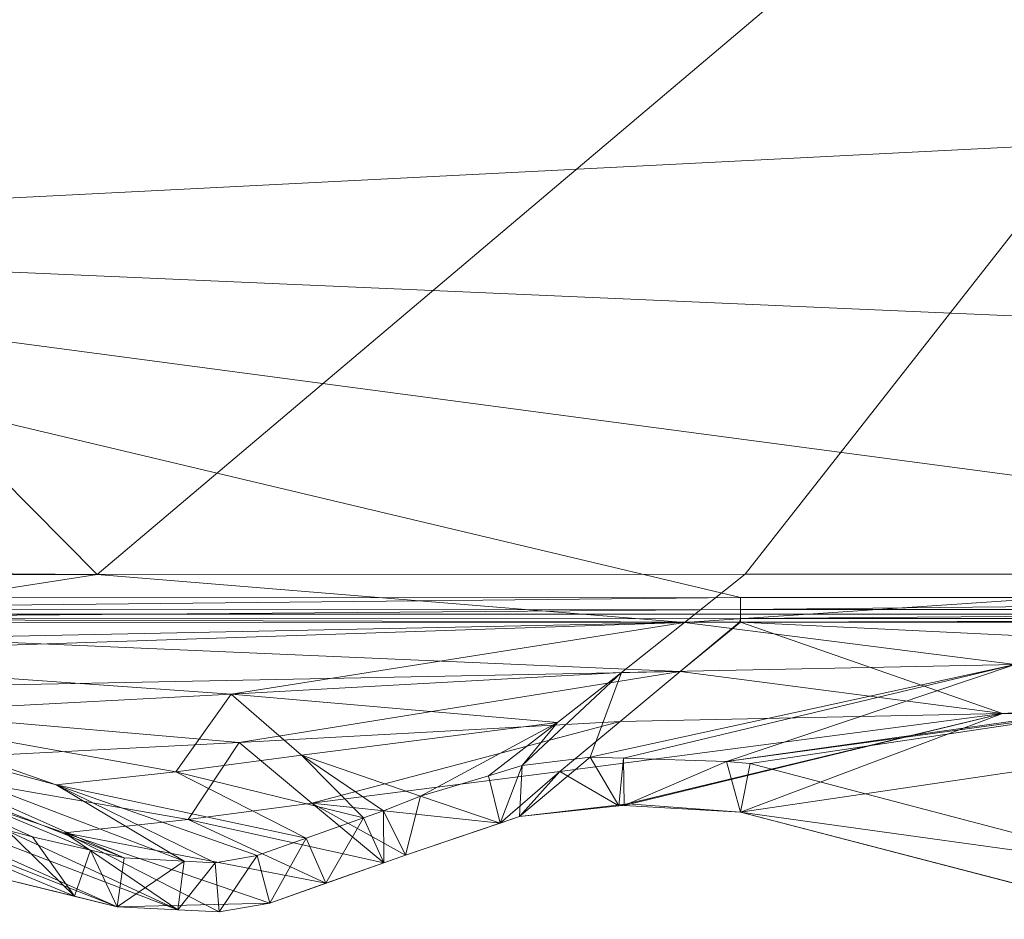
# Model space of a CAD drawing. Units: metres. Extents: x -0.184 to 0.173, y -0.06 to 0.144.
# Drawn here: x -0.059 to 0.021, y -0.045 to 0.028 of the extents above; entities that cross this region are included whole.
import ezdxf

# ---------------------------------------------------------------- set-up
doc = ezdxf.new("R2010")
doc.units = ezdxf.units.M
doc.header["$MEASUREMENT"] = 0
doc.layers.add('Mobilier 2D', color=7, linetype='Continuous')
doc.layers.add('Mobilier 3D', color=7, linetype='Continuous')

# ---------------------------------------------------------------- blocks, each defined once
blk = doc.blocks.new('origamigm')
at = {"layer": 'Mobilier 2D', "color": 202, "linetype": 'Continuous', "lineweight": 0}
for p, q in [((-0.100113, -0.020107), (0.107466, -0.020107)), ((-0.017976, -0.036549), (-0.009128, -0.03551)), ((-0.009128, -0.03551), (0, -0.036207)), ((-0.027233, -0.039678), (-0.017976, -0.036549)), ((0, -0.036207), (0.033514, -0.044899)), ((-0.06878, -0.039446), (-0.050678, -0.043878)), ((-0.038267, -0.043596), (-0.027233, -0.039678)), ((-0.050678, -0.043878), (-0.038267, -0.043596))]:
    blk.add_line(p, q, dxfattribs=at)
at = {"layer": 'Mobilier 3D', "color": 34, "linetype": 'Continuous', "lineweight": 0}
mesh = blk.add_polyface(dxfattribs=at)
corners = [(0.104288, 0.115476, 0.004), (-0.121213, 0.052696, 0.004), (-0.052284, -0.016874, 0.004)]
mesh.append_faces([[corners[k] for k in face] for face in [(0, 1, 2)]], dxfattribs={"color": 34})
mesh = blk.add_polyface(dxfattribs=at)
corners = [(-0.052284, -0.016874, 0.004), (0.000368, -0.016861, 0.004), (0.104288, 0.115476, 0.004)]
mesh.append_faces([[corners[k] for k in face] for face in [(0, 1, 2)]], dxfattribs={"color": 34})
mesh = blk.add_polyface(dxfattribs=at)
corners = [(0.000368, -0.016861, 0.004), (0.053782, -0.016847, 0.004), (0.104288, 0.115476, 0.004)]
mesh.append_faces([[corners[k] for k in face] for face in [(0, 1, 2)]], dxfattribs={"color": 34})
mesh = blk.add_polyface(dxfattribs=at)
corners = [(-0.052284, -0.016874, 0.004), (-0.121213, 0.052696, 0.004), (-0.107133, -0.016462, 0.004)]
mesh.append_faces([[corners[k] for k in face] for face in [(0, 1, 2)]], dxfattribs={"color": 34})
mesh = blk.add_polyface(dxfattribs=at)
corners = [(0.123222, 0.022995), (-0.12309, 0.010477), (-0.123105, 0.049318)]
mesh.append_faces([[corners[k] for k in face] for face in [(0, 1, 2)]], dxfattribs={"color": 34})
mesh = blk.add_polyface(dxfattribs=at)
corners = [(-0.123105, 0.049318), (0.123224, 0.049318), (0.123222, 0.022995)]
mesh.append_faces([[corners[k] for k in face] for face in [(0, 1, 2)]], dxfattribs={"color": 34})
mesh = blk.add_polyface(dxfattribs=at)
corners = [(0.123214, -0.000278), (-0.12309, 0.010477), (0.123222, 0.022995)]
mesh.append_faces([[corners[k] for k in face] for face in [(0, 1, 2)]], dxfattribs={"color": 34})
mesh = blk.add_polyface(dxfattribs=at)
corners = [(0, -0.018762), (-0.12309, 0.010477), (0.09693, -0.018758)]
mesh.append_faces([[corners[k] for k in face] for face in [(0, 1, 2)]], dxfattribs={"color": 34})
mesh = blk.add_polyface(dxfattribs=at)
corners = [(0.09693, -0.018758), (-0.12309, 0.010477), (0.123214, -0.000278)]
mesh.append_faces([[corners[k] for k in face] for face in [(0, 1, 2)]], dxfattribs={"color": 34})
mesh = blk.add_polyface(dxfattribs=at)
corners = [(0, -0.018762), (-0.09693, -0.018792), (-0.12309, 0.010477)]
mesh.append_faces([[corners[k] for k in face] for face in [(0, 1, 2)]], dxfattribs={"color": 34})
mesh = blk.add_polyface(dxfattribs=at)
corners = [(-0.052284, -0.016874, 0.004), (-0.107133, -0.016462, 0.004), (-0.104393, -0.016905, 0.004)]
mesh.append_faces([[corners[k] for k in face] for face in [(0, 1, 2)]], dxfattribs={"color": 34})
mesh = blk.add_polyface(dxfattribs=at)
corners = [(-0.088453, -0.022482, 0.101282), (-0.052284, -0.016874, 0.004), (-0.104393, -0.016905, 0.004)]
mesh.append_faces([[corners[k] for k in face] for face in [(0, 1, 2)]], dxfattribs={"color": 34})
mesh = blk.add_polyface(dxfattribs=at)
corners = [(-0.088453, -0.022482, 0.101282), (-0.004563, -0.020791, 0.101205), (-0.052284, -0.016874, 0.004)]
mesh.append_faces([[corners[k] for k in face] for face in [(0, 1, 2)]], dxfattribs={"color": 34})
mesh = blk.add_polyface(dxfattribs=at)
corners = [(-0.004563, -0.020791, 0.101205), (0.000368, -0.016861, 0.004), (-0.052284, -0.016874, 0.004)]
mesh.append_faces([[corners[k] for k in face] for face in [(0, 1, 2)]], dxfattribs={"color": 34})
mesh = blk.add_polyface(dxfattribs=at)
corners = [(0.000368, -0.016861, 0.004), (-0.004563, -0.020791, 0.101205), (0.053782, -0.016847, 0.004)]
mesh.append_faces([[corners[k] for k in face] for face in [(0, 1, 2)]], dxfattribs={"color": 34})
mesh = blk.add_polyface(dxfattribs=at)
corners = [(-0.004563, -0.020791, 0.101205), (0.022318, -0.024193, 0.200846), (0.053782, -0.016847, 0.004)]
mesh.append_faces([[corners[k] for k in face] for face in [(0, 1, 2)]], dxfattribs={"color": 34})
mesh = blk.add_polyface(dxfattribs=at)
corners = [(-0.09693, -0.019759, 0.000249), (-0.09693, -0.018792), (0, -0.018762)]
mesh.append_faces([[corners[k] for k in face] for face in [(0, 1, 2)]], dxfattribs={"color": 34})
mesh = blk.add_polyface(dxfattribs=at)
corners = [(-0.09693, -0.019759, 0.000249), (0, -0.018762), (0, -0.019738, 0.000255)]
mesh.append_faces([[corners[k] for k in face] for face in [(0, 1, 2)]], dxfattribs={"color": 34})
mesh = blk.add_polyface(dxfattribs=at)
corners = [(0, -0.019738, 0.000255), (0, -0.018762), (0.09693, -0.018758)]
mesh.append_faces([[corners[k] for k in face] for face in [(0, 1, 2)]], dxfattribs={"color": 34})
mesh = blk.add_polyface(dxfattribs=at)
corners = [(0, -0.019738, 0.000255), (0.09693, -0.018758), (0.09693, -0.019735, 0.000255)]
mesh.append_faces([[corners[k] for k in face] for face in [(0, 1, 2)]], dxfattribs={"color": 34})
mesh = blk.add_polyface(dxfattribs=at)
corners = [(-0.09693, -0.020485, 0.000936), (-0.09693, -0.019759, 0.000249), (0, -0.019738, 0.000255)]
mesh.append_faces([[corners[k] for k in face] for face in [(0, 1, 2)]], dxfattribs={"color": 34})
mesh = blk.add_polyface(dxfattribs=at)
corners = [(-0.09693, -0.020485, 0.000936), (0, -0.019738, 0.000255), (0, -0.020466, 0.000953)]
mesh.append_faces([[corners[k] for k in face] for face in [(0, 1, 2)]], dxfattribs={"color": 34})
mesh = blk.add_polyface(dxfattribs=at)
corners = [(0, -0.020466, 0.000953), (0, -0.019738, 0.000255), (0.09693, -0.019735, 0.000255)]
mesh.append_faces([[corners[k] for k in face] for face in [(0, 1, 2)]], dxfattribs={"color": 34})
mesh = blk.add_polyface(dxfattribs=at)
corners = [(0, -0.020466, 0.000953), (0.09693, -0.019735, 0.000255), (0.09693, -0.020463, 0.000956)]
mesh.append_faces([[corners[k] for k in face] for face in [(0, 1, 2)]], dxfattribs={"color": 34})
mesh = blk.add_polyface(dxfattribs=at)
corners = [(-0.000094, -0.02076, 0.001919), (-0.09693, -0.020485, 0.000936), (0, -0.020466, 0.000953)]
mesh.append_faces([[corners[k] for k in face] for face in [(0, 1, 2)]], dxfattribs={"color": 34})
mesh = blk.add_polyface(dxfattribs=at)
corners = [(-0.09693, -0.020788, 0.001887), (-0.09693, -0.020485, 0.000936), (-0.000094, -0.02076, 0.001919)]
mesh.append_faces([[corners[k] for k in face] for face in [(0, 1, 2)]], dxfattribs={"color": 34})
mesh = blk.add_polyface(dxfattribs=at)
corners = [(-0.000094, -0.02076, 0.001919), (-0.004893, -0.024752, 0.1), (-0.09693, -0.020788, 0.001887)]
mesh.append_faces([[corners[k] for k in face] for face in [(0, 1, 2)]], dxfattribs={"color": 34})
mesh = blk.add_polyface(dxfattribs=at)
corners = [(-0.09693, -0.020788, 0.001887), (-0.004893, -0.024752, 0.1), (-0.088317, -0.02641, 0.1)]
mesh.append_faces([[corners[k] for k in face] for face in [(0, 1, 2)]], dxfattribs={"color": 34})
mesh = blk.add_polyface(dxfattribs=at)
corners = [(-0.085539, -0.023502, 0.119072), (-0.004563, -0.020791, 0.101205), (-0.088453, -0.022482, 0.101282)]
mesh.append_faces([[corners[k] for k in face] for face in [(0, 1, 2)]], dxfattribs={"color": 34})
mesh = blk.add_polyface(dxfattribs=at)
corners = [(-0.085539, -0.023502, 0.119072), (-0.041394, -0.026605, 0.200909), (-0.004563, -0.020791, 0.101205)]
mesh.append_faces([[corners[k] for k in face] for face in [(0, 1, 2)]], dxfattribs={"color": 34})
mesh = blk.add_polyface(dxfattribs=at)
corners = [(-0.041394, -0.026605, 0.200909), (-0.009661, -0.024843, 0.200851), (-0.004563, -0.020791, 0.101205)]
mesh.append_faces([[corners[k] for k in face] for face in [(0, 1, 2)]], dxfattribs={"color": 34})
mesh = blk.add_polyface(dxfattribs=at)
corners = [(-0.004563, -0.020791, 0.101205), (-0.009661, -0.024843, 0.200851), (0.022318, -0.024193, 0.200846)]
mesh.append_faces([[corners[k] for k in face] for face in [(0, 1, 2)]], dxfattribs={"color": 34})
mesh = blk.add_polyface(dxfattribs=at)
corners = [(-0.004893, -0.024752, 0.1), (-0.000094, -0.02076, 0.001919), (0, -0.02076, 0.001919)]
mesh.append_faces([[corners[k] for k in face] for face in [(0, 1, 2)]], dxfattribs={"color": 34})
mesh = blk.add_polyface(dxfattribs=at)
corners = [(0, -0.02076, 0.001919), (0.021305, -0.028164, 0.2), (-0.004893, -0.024752, 0.1)]
mesh.append_faces([[corners[k] for k in face] for face in [(0, 1, 2)]], dxfattribs={"color": 34})
mesh = blk.add_polyface(dxfattribs=at)
corners = [(-0.000094, -0.02076, 0.001919), (0, -0.020466, 0.000953), (0, -0.02076, 0.001919)]
mesh.append_faces([[corners[k] for k in face] for face in [(0, 1, 2)]], dxfattribs={"color": 34})
mesh = blk.add_polyface(dxfattribs=at)
corners = [(0, -0.02076, 0.001919), (0, -0.020466, 0.000953), (0.09693, -0.020463, 0.000956)]
mesh.append_faces([[corners[k] for k in face] for face in [(0, 1, 2)]], dxfattribs={"color": 34})
mesh = blk.add_polyface(dxfattribs=at)
corners = [(0, -0.02076, 0.001919), (0.09693, -0.020463, 0.000956), (0.09693, -0.020756, 0.001923)]
mesh.append_faces([[corners[k] for k in face] for face in [(0, 1, 2)]], dxfattribs={"color": 34})
mesh = blk.add_polyface(dxfattribs=at)
corners = [(0.09693, -0.020756, 0.001923), (0.07875, -0.024563, 0.1), (0, -0.02076, 0.001919)]
mesh.append_faces([[corners[k] for k in face] for face in [(0, 1, 2)]], dxfattribs={"color": 34})
mesh = blk.add_polyface(dxfattribs=at)
corners = [(0, -0.02076, 0.001919), (0.07875, -0.024563, 0.1), (0.021305, -0.028164, 0.2)]
mesh.append_faces([[corners[k] for k in face] for face in [(0, 1, 2)]], dxfattribs={"color": 34})
mesh = blk.add_polyface(dxfattribs=at)
corners = [(-0.07205, -0.028227, 0.200985), (-0.041394, -0.026605, 0.200909), (-0.085539, -0.023502, 0.119072)]
mesh.append_faces([[corners[k] for k in face] for face in [(0, 1, 2)]], dxfattribs={"color": 34})
mesh = blk.add_polyface(dxfattribs=at)
corners = [(-0.04074, -0.03053, 0.2), (-0.088317, -0.02641, 0.1), (-0.004893, -0.024752, 0.1)]
mesh.append_faces([[corners[k] for k in face] for face in [(0, 1, 2)]], dxfattribs={"color": 34})
mesh = blk.add_polyface(dxfattribs=at)
corners = [(-0.04074, -0.03053, 0.2), (-0.004893, -0.024752, 0.1), (-0.009785, -0.028822, 0.2)]
mesh.append_faces([[corners[k] for k in face] for face in [(0, 1, 2)]], dxfattribs={"color": 34})
mesh = blk.add_polyface(dxfattribs=at)
corners = [(-0.009661, -0.024843, 0.200851), (-0.012212, -0.031714, 0.4), (0.022318, -0.024193, 0.200846)]
mesh.append_faces([[corners[k] for k in face] for face in [(0, 1, 2)]], dxfattribs={"color": 34})
mesh = blk.add_polyface(dxfattribs=at)
corners = [(0.022318, -0.024193, 0.200846), (-0.012212, -0.031714, 0.4), (-0.009519, -0.031804, 0.4)]
mesh.append_faces([[corners[k] for k in face] for face in [(0, 1, 2)]], dxfattribs={"color": 34})
mesh = blk.add_polyface(dxfattribs=at)
corners = [(-0.009785, -0.028822, 0.2), (-0.004893, -0.024752, 0.1), (0.021305, -0.028164, 0.2)]
mesh.append_faces([[corners[k] for k in face] for face in [(0, 1, 2)]], dxfattribs={"color": 34})
mesh = blk.add_polyface(dxfattribs=at)
corners = [(0.022318, -0.024193, 0.200846), (-0.009519, -0.031804, 0.4), (-0.001146, -0.032084, 0.4)]
mesh.append_faces([[corners[k] for k in face] for face in [(0, 1, 2)]], dxfattribs={"color": 34})
mesh = blk.add_polyface(dxfattribs=at)
corners = [(-0.001146, -0.032084, 0.4), (0.052742, -0.024487, 0.200924), (0.022318, -0.024193, 0.200846)]
mesh.append_faces([[corners[k] for k in face] for face in [(0, 1, 2)]], dxfattribs={"color": 34})
mesh = blk.add_polyface(dxfattribs=at)
corners = [(-0.001146, -0.032084, 0.4), (0.033177, -0.027406, 0.276026), (0.052742, -0.024487, 0.200924)]
mesh.append_faces([[corners[k] for k in face] for face in [(0, 1, 2)]], dxfattribs={"color": 34})
mesh = blk.add_polyface(dxfattribs=at)
corners = [(0.07875, -0.024563, 0.1), (0.0525, -0.028444, 0.2), (0.021305, -0.028164, 0.2)]
mesh.append_faces([[corners[k] for k in face] for face in [(0, 1, 2)]], dxfattribs={"color": 34})
mesh = blk.add_polyface(dxfattribs=at)
corners = [(-0.041394, -0.026605, 0.200909), (-0.01487, -0.028906, 0.300491), (-0.009661, -0.024843, 0.200851)]
mesh.append_faces([[corners[k] for k in face] for face in [(0, 1, 2)]], dxfattribs={"color": 34})
mesh = blk.add_polyface(dxfattribs=at)
corners = [(-0.01487, -0.028906, 0.300491), (-0.017748, -0.032403, 0.4), (-0.009661, -0.024843, 0.200851)]
mesh.append_faces([[corners[k] for k in face] for face in [(0, 1, 2)]], dxfattribs={"color": 34})
mesh = blk.add_polyface(dxfattribs=at)
corners = [(-0.009661, -0.024843, 0.200851), (-0.017748, -0.032403, 0.4), (-0.012212, -0.031714, 0.4)]
mesh.append_faces([[corners[k] for k in face] for face in [(0, 1, 2)]], dxfattribs={"color": 34})
mesh = blk.add_polyface(dxfattribs=at)
corners = [(-0.071633, -0.032139, 0.2), (-0.088317, -0.02641, 0.1), (-0.04074, -0.03053, 0.2)]
mesh.append_faces([[corners[k] for k in face] for face in [(0, 1, 2)]], dxfattribs={"color": 34})
mesh = blk.add_polyface(dxfattribs=at)
corners = [(-0.07205, -0.028227, 0.200985), (-0.045905, -0.032923, 0.300619), (-0.041394, -0.026605, 0.200909)]
mesh.append_faces([[corners[k] for k in face] for face in [(0, 1, 2)]], dxfattribs={"color": 34})
mesh = blk.add_polyface(dxfattribs=at)
corners = [(-0.045905, -0.032923, 0.300619), (-0.035686, -0.031557, 0.300577), (-0.041394, -0.026605, 0.200909)]
mesh.append_faces([[corners[k] for k in face] for face in [(0, 1, 2)]], dxfattribs={"color": 34})
mesh = blk.add_polyface(dxfattribs=at)
corners = [(-0.035686, -0.031557, 0.300577), (-0.01487, -0.028906, 0.300491), (-0.041394, -0.026605, 0.200909)]
mesh.append_faces([[corners[k] for k in face] for face in [(0, 1, 2)]], dxfattribs={"color": 34})
mesh = blk.add_polyface(dxfattribs=at)
corners = [(-0.057559, -0.038205, 0.4), (-0.052837, -0.039289, 0.4), (-0.080123, -0.027966, 0.200762)]
mesh.append_faces([[corners[k] for k in face] for face in [(0, 1, 2)]], dxfattribs={"color": 34})
mesh = blk.add_polyface(dxfattribs=at)
corners = [(-0.080123, -0.027966, 0.200762), (-0.052837, -0.039289, 0.4), (-0.050103, -0.039916, 0.4)]
mesh.append_faces([[corners[k] for k in face] for face in [(0, 1, 2)]], dxfattribs={"color": 34})
mesh = blk.add_polyface(dxfattribs=at)
corners = [(-0.080123, -0.027966, 0.200762), (-0.050103, -0.039916, 0.4), (-0.075686, -0.02856, 0.200873)]
mesh.append_faces([[corners[k] for k in face] for face in [(0, 1, 2)]], dxfattribs={"color": 34})
mesh = blk.add_polyface(dxfattribs=at)
corners = [(-0.080123, -0.027966, 0.200762), (-0.059629, -0.037644, 0.4), (-0.057559, -0.038205, 0.4)]
mesh.append_faces([[corners[k] for k in face] for face in [(0, 1, 2)]], dxfattribs={"color": 34})
mesh = blk.add_polyface(dxfattribs=at)
corners = [(0.000785, -0.032253, 0.4), (0.033177, -0.027406, 0.276026), (-0.001146, -0.032084, 0.4)]
mesh.append_faces([[corners[k] for k in face] for face in [(0, 1, 2)]], dxfattribs={"color": 34})
mesh = blk.add_polyface(dxfattribs=at)
corners = [(0.033177, -0.027406, 0.276026), (0.000785, -0.032253, 0.4), (0.03358, -0.040854, 0.4)]
mesh.append_faces([[corners[k] for k in face] for face in [(0, 1, 2)]], dxfattribs={"color": 34})
mesh = blk.add_polyface(dxfattribs=at)
corners = [(-0.055632, -0.033978, 0.300686), (-0.072046, -0.028228, 0.201008), (-0.075686, -0.02856, 0.200873)]
mesh.append_faces([[corners[k] for k in face] for face in [(0, 1, 2)]], dxfattribs={"color": 34})
mesh = blk.add_polyface(dxfattribs=at)
corners = [(-0.075686, -0.02856, 0.200873), (-0.050103, -0.039916, 0.4), (-0.045224, -0.040173, 0.4)]
mesh.append_faces([[corners[k] for k in face] for face in [(0, 1, 2)]], dxfattribs={"color": 34})
mesh = blk.add_polyface(dxfattribs=at)
corners = [(-0.075686, -0.02856, 0.200873), (-0.045224, -0.040173, 0.4), (-0.055632, -0.033978, 0.300686)]
mesh.append_faces([[corners[k] for k in face] for face in [(0, 1, 2)]], dxfattribs={"color": 34})
mesh = blk.add_polyface(dxfattribs=at)
corners = [(-0.072046, -0.028228, 0.201008), (-0.045905, -0.032923, 0.300619), (-0.07205, -0.028227, 0.200985)]
mesh.append_faces([[corners[k] for k in face] for face in [(0, 1, 2)]], dxfattribs={"color": 34})
mesh = blk.add_polyface(dxfattribs=at)
corners = [(-0.055632, -0.033978, 0.300686), (-0.045905, -0.032923, 0.300619), (-0.072046, -0.028228, 0.201008)]
mesh.append_faces([[corners[k] for k in face] for face in [(0, 1, 2)]], dxfattribs={"color": 34})
mesh = blk.add_polyface(dxfattribs=at)
corners = [(0.021305, -0.028164, 0.2), (-0.009884, -0.035692, 0.4), (-0.014678, -0.032892, 0.3)]
mesh.append_faces([[corners[k] for k in face] for face in [(0, 1, 2)]], dxfattribs={"color": 34})
mesh = blk.add_polyface(dxfattribs=at)
corners = [(0.021305, -0.028164, 0.2), (-0.014678, -0.032892, 0.3), (-0.009785, -0.028822, 0.2)]
mesh.append_faces([[corners[k] for k in face] for face in [(0, 1, 2)]], dxfattribs={"color": 34})
mesh = blk.add_polyface(dxfattribs=at)
corners = [(-0.009446, -0.035646, 0.4), (-0.009884, -0.035692, 0.4), (0.021305, -0.028164, 0.2)]
mesh.append_faces([[corners[k] for k in face] for face in [(0, 1, 2)]], dxfattribs={"color": 34})
mesh = blk.add_polyface(dxfattribs=at)
corners = [(0.021305, -0.028164, 0.2), (0, -0.036207, 0.4), (-0.009446, -0.035646, 0.4)]
mesh.append_faces([[corners[k] for k in face] for face in [(0, 1, 2)]], dxfattribs={"color": 34})
mesh = blk.add_polyface(dxfattribs=at)
corners = [(0.021305, -0.028164, 0.2), (0.0525, -0.028444, 0.2), (0, -0.036207, 0.4)]
mesh.append_faces([[corners[k] for k in face] for face in [(0, 1, 2)]], dxfattribs={"color": 34})
mesh = blk.add_polyface(dxfattribs=at)
corners = [(0, -0.036207, 0.4), (0.0525, -0.028444, 0.2), (0.033514, -0.044899, 0.4)]
mesh.append_faces([[corners[k] for k in face] for face in [(0, 1, 2)]], dxfattribs={"color": 34})
mesh = blk.add_polyface(dxfattribs=at)
corners = [(-0.009785, -0.028822, 0.2), (-0.034859, -0.035454, 0.3), (-0.04074, -0.03053, 0.2)]
mesh.append_faces([[corners[k] for k in face] for face in [(0, 1, 2)]], dxfattribs={"color": 34})
mesh = blk.add_polyface(dxfattribs=at)
corners = [(-0.035686, -0.031557, 0.300577), (-0.026007, -0.034902, 0.4), (-0.01487, -0.028906, 0.300491)]
mesh.append_faces([[corners[k] for k in face] for face in [(0, 1, 2)]], dxfattribs={"color": 34})
mesh = blk.add_polyface(dxfattribs=at)
corners = [(-0.009785, -0.028822, 0.2), (-0.014678, -0.032892, 0.3), (-0.034859, -0.035454, 0.3)]
mesh.append_faces([[corners[k] for k in face] for face in [(0, 1, 2)]], dxfattribs={"color": 34})
mesh = blk.add_polyface(dxfattribs=at)
corners = [(-0.026007, -0.034902, 0.4), (-0.020486, -0.033232, 0.4), (-0.01487, -0.028906, 0.300491)]
mesh.append_faces([[corners[k] for k in face] for face in [(0, 1, 2)]], dxfattribs={"color": 34})
mesh = blk.add_polyface(dxfattribs=at)
corners = [(-0.01487, -0.028906, 0.300491), (-0.020486, -0.033232, 0.4), (-0.017748, -0.032403, 0.4)]
mesh.append_faces([[corners[k] for k in face] for face in [(0, 1, 2)]], dxfattribs={"color": 34})
mesh = blk.add_polyface(dxfattribs=at)
corners = [(-0.04074, -0.03053, 0.2), (-0.044908, -0.036797, 0.3), (-0.071633, -0.032139, 0.2)]
mesh.append_faces([[corners[k] for k in face] for face in [(0, 1, 2)]], dxfattribs={"color": 34})
mesh = blk.add_polyface(dxfattribs=at)
corners = [(-0.04074, -0.03053, 0.2), (-0.034859, -0.035454, 0.3), (-0.044908, -0.036797, 0.3)]
mesh.append_faces([[corners[k] for k in face] for face in [(0, 1, 2)]], dxfattribs={"color": 34})
mesh = blk.add_polyface(dxfattribs=at)
corners = [(-0.054141, -0.04303, 0.4), (-0.08133, -0.031778, 0.2), (-0.050678, -0.043878, 0.4)]
mesh.append_faces([[corners[k] for k in face] for face in [(0, 1, 2)]], dxfattribs={"color": 34})
mesh = blk.add_polyface(dxfattribs=at)
corners = [(-0.050678, -0.043878, 0.4), (-0.08133, -0.031778, 0.2), (-0.076199, -0.032504, 0.2)]
mesh.append_faces([[corners[k] for k in face] for face in [(0, 1, 2)]], dxfattribs={"color": 34})
mesh = blk.add_polyface(dxfattribs=at)
corners = [(-0.054141, -0.04303, 0.4), (-0.06878, -0.039446, 0.4), (-0.08133, -0.031778, 0.2)]
mesh.append_faces([[corners[k] for k in face] for face in [(0, 1, 2)]], dxfattribs={"color": 34})
mesh = blk.add_polyface(dxfattribs=at)
corners = [(-0.045905, -0.032923, 0.300619), (-0.030634, -0.036649, 0.4), (-0.035686, -0.031557, 0.300577)]
mesh.append_faces([[corners[k] for k in face] for face in [(0, 1, 2)]], dxfattribs={"color": 34})
mesh = blk.add_polyface(dxfattribs=at)
corners = [(-0.035686, -0.031557, 0.300577), (-0.030634, -0.036649, 0.4), (-0.029033, -0.036082, 0.4)]
mesh.append_faces([[corners[k] for k in face] for face in [(0, 1, 2)]], dxfattribs={"color": 34})
mesh = blk.add_polyface(dxfattribs=at)
corners = [(-0.029033, -0.036082, 0.4), (-0.026007, -0.034902, 0.4), (-0.035686, -0.031557, 0.300577)]
mesh.append_faces([[corners[k] for k in face] for face in [(0, 1, 2)]], dxfattribs={"color": 34})
mesh = blk.add_polyface(dxfattribs=at)
corners = [(-0.009884, -0.035692, 0.4), (-0.012212, -0.031714, 0.4), (-0.017976, -0.036549, 0.4)]
mesh.append_faces([[corners[k] for k in face] for face in [(0, 1, 2)]], dxfattribs={"color": 34})
mesh = blk.add_polyface(dxfattribs=at)
corners = [(-0.017976, -0.036549, 0.4), (-0.012212, -0.031714, 0.4), (-0.017748, -0.032403, 0.4)]
mesh.append_faces([[corners[k] for k in face] for face in [(0, 1, 2)]], dxfattribs={"color": 34})
mesh = blk.add_polyface(dxfattribs=at)
corners = [(-0.009884, -0.035692, 0.4), (-0.009519, -0.031804, 0.4), (-0.012212, -0.031714, 0.4)]
mesh.append_faces([[corners[k] for k in face] for face in [(0, 1, 2)]], dxfattribs={"color": 34})
mesh = blk.add_polyface(dxfattribs=at)
corners = [(-0.009446, -0.035646, 0.4), (-0.009519, -0.031804, 0.4), (-0.009884, -0.035692, 0.4)]
mesh.append_faces([[corners[k] for k in face] for face in [(0, 1, 2)]], dxfattribs={"color": 34})
mesh = blk.add_polyface(dxfattribs=at)
corners = [(-0.009446, -0.035646, 0.4), (-0.001146, -0.032084, 0.4), (-0.009519, -0.031804, 0.4)]
mesh.append_faces([[corners[k] for k in face] for face in [(0, 1, 2)]], dxfattribs={"color": 34})
mesh = blk.add_polyface(dxfattribs=at)
corners = [(-0.04575, -0.04413, 0.4), (-0.076199, -0.032504, 0.2), (-0.071633, -0.032139, 0.2)]
mesh.append_faces([[corners[k] for k in face] for face in [(0, 1, 2)]], dxfattribs={"color": 34})
mesh = blk.add_polyface(dxfattribs=at)
corners = [(-0.050678, -0.043878, 0.4), (-0.076199, -0.032504, 0.2), (-0.04575, -0.04413, 0.4)]
mesh.append_faces([[corners[k] for k in face] for face in [(0, 1, 2)]], dxfattribs={"color": 34})
mesh = blk.add_polyface(dxfattribs=at)
corners = [(-0.071633, -0.032139, 0.2), (-0.044908, -0.036797, 0.3), (-0.05495, -0.037867, 0.3)]
mesh.append_faces([[corners[k] for k in face] for face in [(0, 1, 2)]], dxfattribs={"color": 34})
mesh = blk.add_polyface(dxfattribs=at)
corners = [(-0.04575, -0.04413, 0.4), (-0.071633, -0.032139, 0.2), (-0.05495, -0.037867, 0.3)]
mesh.append_faces([[corners[k] for k in face] for face in [(0, 1, 2)]], dxfattribs={"color": 34})
mesh = blk.add_polyface(dxfattribs=at)
corners = [(-0.017748, -0.032403, 0.4), (-0.020486, -0.033232, 0.4), (-0.019532, -0.037075, 0.4)]
mesh.append_faces([[corners[k] for k in face] for face in [(0, 1, 2)]], dxfattribs={"color": 34})
mesh = blk.add_polyface(dxfattribs=at)
corners = [(-0.017976, -0.036549, 0.4), (-0.017748, -0.032403, 0.4), (-0.019532, -0.037075, 0.4)]
mesh.append_faces([[corners[k] for k in face] for face in [(0, 1, 2)]], dxfattribs={"color": 34})
mesh = blk.add_polyface(dxfattribs=at)
corners = [(0, -0.036207, 0.4), (-0.001146, -0.032084, 0.4), (-0.009446, -0.035646, 0.4)]
mesh.append_faces([[corners[k] for k in face] for face in [(0, 1, 2)]], dxfattribs={"color": 34})
mesh = blk.add_polyface(dxfattribs=at)
corners = [(0, -0.036207, 0.4), (0.000785, -0.032253, 0.4), (-0.001146, -0.032084, 0.4)]
mesh.append_faces([[corners[k] for k in face] for face in [(0, 1, 2)]], dxfattribs={"color": 34})
mesh = blk.add_polyface(dxfattribs=at)
corners = [(0, -0.036207, 0.4), (0.03358, -0.040854, 0.4), (0.000785, -0.032253, 0.4)]
mesh.append_faces([[corners[k] for k in face] for face in [(0, 1, 2)]], dxfattribs={"color": 34})
mesh = blk.add_polyface(dxfattribs=at)
corners = [(-0.055632, -0.033978, 0.300686), (-0.035306, -0.038302, 0.4), (-0.045905, -0.032923, 0.300619)]
mesh.append_faces([[corners[k] for k in face] for face in [(0, 1, 2)]], dxfattribs={"color": 34})
mesh = blk.add_polyface(dxfattribs=at)
corners = [(-0.035306, -0.038302, 0.4), (-0.030634, -0.036649, 0.4), (-0.045905, -0.032923, 0.300619)]
mesh.append_faces([[corners[k] for k in face] for face in [(0, 1, 2)]], dxfattribs={"color": 34})
mesh = blk.add_polyface(dxfattribs=at)
corners = [(-0.014678, -0.032892, 0.3), (-0.019532, -0.037075, 0.4), (-0.034859, -0.035454, 0.3)]
mesh.append_faces([[corners[k] for k in face] for face in [(0, 1, 2)]], dxfattribs={"color": 34})
mesh = blk.add_polyface(dxfattribs=at)
corners = [(-0.019532, -0.037075, 0.4), (-0.020486, -0.033232, 0.4), (-0.026007, -0.034902, 0.4)]
mesh.append_faces([[corners[k] for k in face] for face in [(0, 1, 2)]], dxfattribs={"color": 34})
mesh = blk.add_polyface(dxfattribs=at)
corners = [(-0.014678, -0.032892, 0.3), (-0.017976, -0.036549, 0.4), (-0.019532, -0.037075, 0.4)]
mesh.append_faces([[corners[k] for k in face] for face in [(0, 1, 2)]], dxfattribs={"color": 34})
mesh = blk.add_polyface(dxfattribs=at)
corners = [(-0.009884, -0.035692, 0.4), (-0.017976, -0.036549, 0.4), (-0.014678, -0.032892, 0.3)]
mesh.append_faces([[corners[k] for k in face] for face in [(0, 1, 2)]], dxfattribs={"color": 34})
mesh = blk.add_polyface(dxfattribs=at)
corners = [(-0.039277, -0.039706, 0.4), (-0.035306, -0.038302, 0.4), (-0.055632, -0.033978, 0.300686)]
mesh.append_faces([[corners[k] for k in face] for face in [(0, 1, 2)]], dxfattribs={"color": 34})
mesh = blk.add_polyface(dxfattribs=at)
corners = [(-0.055632, -0.033978, 0.300686), (-0.045224, -0.040173, 0.4), (-0.042713, -0.040306, 0.4)]
mesh.append_faces([[corners[k] for k in face] for face in [(0, 1, 2)]], dxfattribs={"color": 34})
mesh = blk.add_polyface(dxfattribs=at)
corners = [(-0.055632, -0.033978, 0.300686), (-0.042713, -0.040306, 0.4), (-0.039277, -0.039706, 0.4)]
mesh.append_faces([[corners[k] for k in face] for face in [(0, 1, 2)]], dxfattribs={"color": 34})
mesh = blk.add_polyface(dxfattribs=at)
corners = [(-0.027233, -0.039678, 0.4), (-0.026007, -0.034902, 0.4), (-0.029033, -0.036082, 0.4)]
mesh.append_faces([[corners[k] for k in face] for face in [(0, 1, 2)]], dxfattribs={"color": 34})
mesh = blk.add_polyface(dxfattribs=at)
corners = [(-0.019532, -0.037075, 0.4), (-0.026007, -0.034902, 0.4), (-0.027233, -0.039678, 0.4)]
mesh.append_faces([[corners[k] for k in face] for face in [(0, 1, 2)]], dxfattribs={"color": 34})
mesh = blk.add_polyface(dxfattribs=at)
corners = [(-0.029004, -0.040307, 0.4), (-0.044908, -0.036797, 0.3), (-0.034859, -0.035454, 0.3)]
mesh.append_faces([[corners[k] for k in face] for face in [(0, 1, 2)]], dxfattribs={"color": 34})
mesh = blk.add_polyface(dxfattribs=at)
corners = [(-0.034859, -0.035454, 0.3), (-0.019532, -0.037075, 0.4), (-0.027233, -0.039678, 0.4)]
mesh.append_faces([[corners[k] for k in face] for face in [(0, 1, 2)]], dxfattribs={"color": 34})
mesh = blk.add_polyface(dxfattribs=at)
corners = [(-0.034859, -0.035454, 0.3), (-0.027233, -0.039678, 0.4), (-0.029004, -0.040307, 0.4)]
mesh.append_faces([[corners[k] for k in face] for face in [(0, 1, 2)]], dxfattribs={"color": 34})
mesh = blk.add_polyface(dxfattribs=at)
corners = [(-0.033697, -0.041973, 0.4), (-0.05495, -0.037867, 0.3), (-0.044908, -0.036797, 0.3)]
mesh.append_faces([[corners[k] for k in face] for face in [(0, 1, 2)]], dxfattribs={"color": 34})
mesh = blk.add_polyface(dxfattribs=at)
corners = [(-0.033697, -0.041973, 0.4), (-0.044908, -0.036797, 0.3), (-0.029004, -0.040307, 0.4)]
mesh.append_faces([[corners[k] for k in face] for face in [(0, 1, 2)]], dxfattribs={"color": 34})
mesh = blk.add_polyface(dxfattribs=at)
corners = [(-0.033697, -0.041973, 0.4), (-0.030634, -0.036649, 0.4), (-0.035306, -0.038302, 0.4)]
mesh.append_faces([[corners[k] for k in face] for face in [(0, 1, 2)]], dxfattribs={"color": 34})
mesh = blk.add_polyface(dxfattribs=at)
corners = [(-0.029004, -0.040307, 0.4), (-0.030634, -0.036649, 0.4), (-0.033697, -0.041973, 0.4)]
mesh.append_faces([[corners[k] for k in face] for face in [(0, 1, 2)]], dxfattribs={"color": 34})
mesh = blk.add_polyface(dxfattribs=at)
corners = [(-0.029004, -0.040307, 0.4), (-0.029033, -0.036082, 0.4), (-0.030634, -0.036649, 0.4)]
mesh.append_faces([[corners[k] for k in face] for face in [(0, 1, 2)]], dxfattribs={"color": 34})
mesh = blk.add_polyface(dxfattribs=at)
corners = [(-0.027233, -0.039678, 0.4), (-0.029033, -0.036082, 0.4), (-0.029004, -0.040307, 0.4)]
mesh.append_faces([[corners[k] for k in face] for face in [(0, 1, 2)]], dxfattribs={"color": 34})
mesh = blk.add_polyface(dxfattribs=at)
corners = [(0.033514, -0.044899, 0.4), (0.03358, -0.040854, 0.4), (0, -0.036207, 0.4)]
mesh.append_faces([[corners[k] for k in face] for face in [(0, 1, 2)]], dxfattribs={"color": 34})
mesh = blk.add_polyface(dxfattribs=at)
corners = [(-0.054141, -0.04303, 0.4), (-0.059629, -0.037644, 0.4), (-0.06878, -0.039446, 0.4)]
mesh.append_faces([[corners[k] for k in face] for face in [(0, 1, 2)]], dxfattribs={"color": 34})
mesh = blk.add_polyface(dxfattribs=at)
corners = [(-0.054141, -0.04303, 0.4), (-0.057559, -0.038205, 0.4), (-0.059629, -0.037644, 0.4)]
mesh.append_faces([[corners[k] for k in face] for face in [(0, 1, 2)]], dxfattribs={"color": 34})
mesh = blk.add_polyface(dxfattribs=at)
corners = [(-0.052837, -0.039289, 0.4), (-0.057559, -0.038205, 0.4), (-0.054141, -0.04303, 0.4)]
mesh.append_faces([[corners[k] for k in face] for face in [(0, 1, 2)]], dxfattribs={"color": 34})
mesh = blk.add_polyface(dxfattribs=at)
corners = [(-0.038267, -0.043596, 0.4), (-0.05495, -0.037867, 0.3), (-0.033697, -0.041973, 0.4)]
mesh.append_faces([[corners[k] for k in face] for face in [(0, 1, 2)]], dxfattribs={"color": 34})
mesh = blk.add_polyface(dxfattribs=at)
corners = [(-0.038267, -0.043596, 0.4), (-0.042377, -0.044303, 0.4), (-0.05495, -0.037867, 0.3)]
mesh.append_faces([[corners[k] for k in face] for face in [(0, 1, 2)]], dxfattribs={"color": 34})
mesh = blk.add_polyface(dxfattribs=at)
corners = [(-0.05495, -0.037867, 0.3), (-0.042377, -0.044303, 0.4), (-0.04575, -0.04413, 0.4)]
mesh.append_faces([[corners[k] for k in face] for face in [(0, 1, 2)]], dxfattribs={"color": 34})
mesh = blk.add_polyface(dxfattribs=at)
corners = [(-0.038267, -0.043596, 0.4), (-0.035306, -0.038302, 0.4), (-0.039277, -0.039706, 0.4)]
mesh.append_faces([[corners[k] for k in face] for face in [(0, 1, 2)]], dxfattribs={"color": 34})
mesh = blk.add_polyface(dxfattribs=at)
corners = [(-0.033697, -0.041973, 0.4), (-0.035306, -0.038302, 0.4), (-0.038267, -0.043596, 0.4)]
mesh.append_faces([[corners[k] for k in face] for face in [(0, 1, 2)]], dxfattribs={"color": 34})
mesh = blk.add_polyface(dxfattribs=at)
corners = [(-0.052837, -0.039289, 0.4), (-0.054141, -0.04303, 0.4), (-0.050678, -0.043878, 0.4)]
mesh.append_faces([[corners[k] for k in face] for face in [(0, 1, 2)]], dxfattribs={"color": 34})
mesh = blk.add_polyface(dxfattribs=at)
corners = [(-0.050678, -0.043878, 0.4), (-0.050103, -0.039916, 0.4), (-0.052837, -0.039289, 0.4)]
mesh.append_faces([[corners[k] for k in face] for face in [(0, 1, 2)]], dxfattribs={"color": 34})
mesh = blk.add_polyface(dxfattribs=at)
corners = [(-0.050678, -0.043878, 0.4), (-0.045224, -0.040173, 0.4), (-0.050103, -0.039916, 0.4)]
mesh.append_faces([[corners[k] for k in face] for face in [(0, 1, 2)]], dxfattribs={"color": 34})
mesh = blk.add_polyface(dxfattribs=at)
corners = [(-0.042377, -0.044303, 0.4), (-0.039277, -0.039706, 0.4), (-0.042713, -0.040306, 0.4)]
mesh.append_faces([[corners[k] for k in face] for face in [(0, 1, 2)]], dxfattribs={"color": 34})
mesh = blk.add_polyface(dxfattribs=at)
corners = [(-0.038267, -0.043596, 0.4), (-0.039277, -0.039706, 0.4), (-0.042377, -0.044303, 0.4)]
mesh.append_faces([[corners[k] for k in face] for face in [(0, 1, 2)]], dxfattribs={"color": 34})
mesh = blk.add_polyface(dxfattribs=at)
corners = [(-0.04575, -0.04413, 0.4), (-0.045224, -0.040173, 0.4), (-0.050678, -0.043878, 0.4)]
mesh.append_faces([[corners[k] for k in face] for face in [(0, 1, 2)]], dxfattribs={"color": 34})
mesh = blk.add_polyface(dxfattribs=at)
corners = [(-0.04575, -0.04413, 0.4), (-0.042713, -0.040306, 0.4), (-0.045224, -0.040173, 0.4)]
mesh.append_faces([[corners[k] for k in face] for face in [(0, 1, 2)]], dxfattribs={"color": 34})
mesh = blk.add_polyface(dxfattribs=at)
corners = [(-0.042377, -0.044303, 0.4), (-0.042713, -0.040306, 0.4), (-0.04575, -0.04413, 0.4)]
mesh.append_faces([[corners[k] for k in face] for face in [(0, 1, 2)]], dxfattribs={"color": 34})

msp = doc.modelspace()

# ---------------------------------------------------------------- block references
msp.add_blockref('origamigm', (0, 0))

doc.saveas('drawing.dxf')
